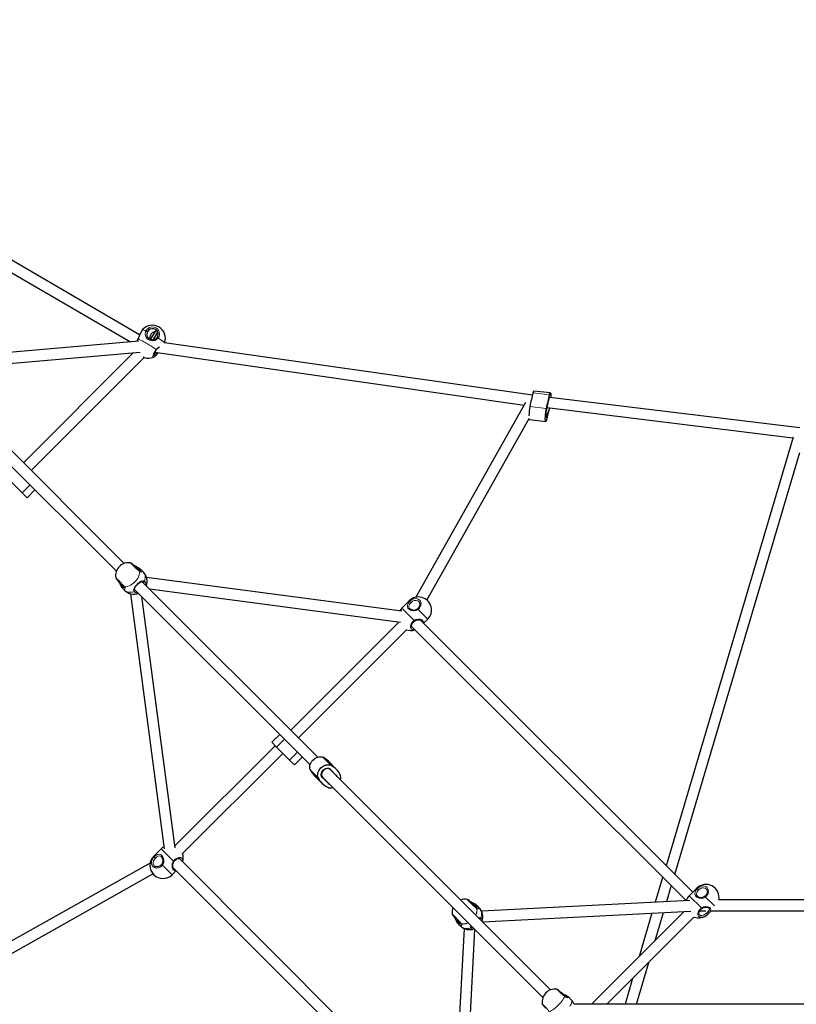
# Model space of a CAD drawing. Units: millimetres. Extents: x 8836 to 18584, y 2556 to 16841.
# Drawn here: x 13134 to 14280, y 13211 to 14664 of the extents above; entities that cross this region are included whole.
import ezdxf

# ---------------------------------------------------------------- set-up
doc = ezdxf.new("R2010")
doc.units = ezdxf.units.MM
doc.header["$LTSCALE"] = 70
doc.linetypes.add('PHANTOM', pattern=[12.7, 6.35, -1.27, 1.27, -1.27, 1.27, -1.27])

msp = doc.modelspace()

# ---------------------------------------------------------------- linework, layer by layer
at = {"color": 7, "linetype": 'Continuous', "lineweight": 25}
for p, q in [((13311.34, 14198.77), (12514.03, 14663.51)), ((12568.08, 14613.49), (13297.89, 14188.1)), ((13315.64, 14206.3), (13311.89, 14200.05)), ((13311.89, 14200.05), (13311.89, 14200)), ((13334.99, 14205.21), (13327.01, 14191.91)), ((13331.73, 14191.62), (13338.16, 14202.33)), ((13336.98, 14194.74), (13336.95, 14194.69)), ((13310.03, 14189.15), (13002.02, 14162.34)), ((13890.55, 14109.35), (13348.12, 14186.9)), ((13003.07, 14146.56), (13311.94, 14173.26)), ((13302.51, 14172.44), (13139.85, 14009.78)), ((13151.17, 13998.46), (13317.94, 14165.24)), ((13333.76, 14172.79), (13878.35, 14094.93)), ((13288.36, 13861.27), (12999.39, 14150.88)), ((12987.44, 14138.94), (13277.05, 13849.96)), ((13917.07, 14112.79), (13892.94, 14115.73)), ((14285.02, 14061.36), (13916.51, 14106.16)), ((13880.48, 14098.71), (13718.91, 13811.49)), ((13912.27, 14091.57), (14274.67, 14046.5)), ((13912.68, 14093.26), (13914.42, 14100.88)), ((13915.63, 14090.15), (13912.99, 14082.64)), ((13734.93, 13807.33), (13885.69, 14075.33)), ((13886.21, 14073.66), (13910.34, 14070.72)), ((14274.99, 14047.6), (14087.71, 13415.47)), ((14100.58, 13402.6), (14285.05, 14025.22)), ((13119.14, 13984.53), (13138.08, 13965.59)), ((13138.08, 13965.59), (13145.3, 13958.37)), ((13145.3, 13958.37), (13156.96, 13970.04)), ((13316.76, 13848.78), (13313.37, 13852.06)), ((13573.98, 13575.65), (13315.18, 13834.45)), ((13316.59, 13833.61), (13316.24, 13834.04)), ((13697.82, 13790.75), (13321.69, 13840.36)), ((13286.26, 13824.94), (13285.85, 13825.3)), ((13286.26, 13824.94), (13289.54, 13821.55)), ((13297.96, 13816.63), (13347.57, 13440.49)), ((13303.88, 13823.12), (13562.66, 13564.34)), ((13304.28, 13822.07), (13304.69, 13821.71)), ((13325.97, 13823.66), (13696.29, 13774.81)), ((13363.5, 13442.02), (13314.66, 13812.34)), ((13708.94, 13806.2), (13697.98, 13795.24)), ((13709.44, 13794.92), (13709.44, 13794.92)), ((13693.55, 13774.9), (13534.14, 13615.49)), ((13693.55, 13774.9), (13693.55, 13774.9)), ((14126.99, 13376.2), (13725.39, 13777.79)), ((13726.96, 13776.78), (13726.96, 13776.78)), ((13730.18, 13773), (13736.16, 13778.97)), ((13545.45, 13604.18), (13704.86, 13763.59)), ((13712.19, 13768.37), (14117.47, 13364.04)), ((13517.88, 13609.13), (13506.21, 13597.46)), ((13513.43, 13590.24), (13506.21, 13597.46)), ((13511.16, 13592.51), (13363.41, 13444.77)), ((13532.37, 13571.3), (13513.43, 13590.24)), ((13374.73, 13433.45), (13522.47, 13581.2)), ((13539.58, 13564.08), (13532.37, 13571.3)), ((13539.58, 13564.08), (13551.25, 13575.75)), ((13601.39, 13557.78), (13589.67, 13569.51)), ((13592.15, 13557.48), (13590.65, 13558.98)), ((13590.65, 13558.98), (13590.87, 13558.76)), ((13591.26, 13558.73), (13594.18, 13555.81)), ((13917.38, 13232.25), (13592.15, 13557.48)), ((13594.18, 13555.81), (13599.42, 13550.56)), ((13568.81, 13548.65), (13580.53, 13536.92)), ((13579.34, 13547.67), (13580.83, 13546.17)), ((13579.55, 13547.45), (13579.34, 13547.67)), ((13579.59, 13547.06), (13582.51, 13544.14)), ((13580.83, 13546.17), (13906.07, 13220.94)), ((13587.75, 13538.9), (13582.51, 13544.14)), ((13343.08, 13440.34), (13332.12, 13429.38)), ((13363.41, 13444.77), (13363.41, 13444.77)), ((13343.87, 13428.48), (13343.6, 13428.66)), ((13774.27, 13020.84), (13369.95, 13426.12)), ((13326.83, 13419.4), (13039.6, 13257.84)), ((13359.34, 13402.16), (13365.32, 13408.13)), ((13360.53, 13412.92), (13762.12, 13011.33)), ((13063.1, 13252.69), (13330.99, 13403.39)), ((14082.54, 13398.02), (14071.78, 13361.7)), ((14088.72, 13362.57), (14095.41, 13385.14)), ((14132.96, 13382.17), (14122, 13371.21)), ((14122.89, 13364.32), (13815.5, 13348.57)), ((14133.47, 13370.89), (14133.47, 13370.89)), ((14704.56, 13364.93), (14165.48, 13364.93)), ((13811.82, 13353.72), (13809.06, 13356.48)), ((14150.98, 13352.76), (14150.98, 13352.76)), ((13812.64, 13337.65), (13812.79, 13337.52)), ((13816.31, 13334.83), (13816.25, 13333.38)), ((13817, 13332.63), (14124.1, 13348.36)), ((14114.57, 13347.88), (13978, 13211.3)), ((14000.62, 13211.3), (14128.89, 13339.56)), ((14066.96, 13345.44), (14047.94, 13281.24)), ((14071.65, 13304.96), (14083.9, 13346.3)), ((14136.74, 13347.41), (14138.25, 13348.93)), ((14138.25, 13348.93), (14146.2, 13348.93)), ((14149.22, 13343.99), (14154.16, 13348.93)), ((14154.16, 13348.93), (14715.87, 13348.93)), ((13789.75, 13322.82), (13773.99, 13015.42)), ((13781.84, 13329.26), (13784.6, 13326.49)), ((13789.95, 13014.21), (13805.69, 13321.31)), ((13800.79, 13325.53), (13800.65, 13325.73)), ((14043.91, 13211.3), (14062.13, 13272.8)), ((14038.41, 13249.09), (14027.22, 13211.3)), ((13937.91, 13223.29), (13937.92, 13223.28)), ((13943.54, 13221.95), (13943.69, 13221.74)), ((13948, 13217.54), (13943.75, 13221.79)), ((14917.86, 13211.3), (13952.17, 13211.3))]:
    msp.add_line(p, q, dxfattribs=at)
at = {"color": 8, "linetype": 'PHANTOM', "lineweight": 18}
for p, q in [((13891.63, 14113.24), (13915.76, 14110.31)), ((13887.02, 14093), (13911.15, 14090.06)), ((13910.79, 14080.96), (13912.59, 14080.74)), ((13910.91, 14082.89), (13912.99, 14082.64)), ((13149.75, 13977.26), (13138.08, 13965.59)), ((13708.94, 13806.2), (13709.67, 13805.46)), ((13697.98, 13795.24), (13716.01, 13777.2)), ((13721.9, 13793.24), (13736.16, 13778.97)), ((13513.43, 13590.24), (13525.09, 13601.91)), ((13532.37, 13571.3), (13544.03, 13582.97)), ((13581.53, 13575.31), (13593.25, 13563.58)), ((13563.01, 13556.79), (13574.74, 13545.06)), ((13591.26, 13558.73), (13593.06, 13557.16)), ((13579.59, 13547.06), (13581.15, 13545.26)), ((13361.12, 13422.3), (13343.08, 13440.34)), ((13332.85, 13428.64), (13332.12, 13429.38)), ((13359.34, 13402.16), (13345.08, 13416.42)), ((14132.96, 13382.17), (14133.7, 13381.44)), ((14122, 13371.21), (14140.04, 13353.18)), ((14145.92, 13369.21), (14158.96, 13356.17)), ((14149.21, 13344.01), (14149.22, 13343.99))]:
    msp.add_line(p, q, dxfattribs=at)
at = {"color": 8, "linetype": 'PHANTOM', "lineweight": 18, "flags": 128}
for points in [[(13315.64, 14206.3), (13315.7, 14206.33), (13316.07, 14206.29), (13316.75, 14206.05), (13317.73, 14205.62), (13318.99, 14205.01), (13320.5, 14204.24)], [(13320.5, 14204.24), (13322.67, 14207.16), (13325.68, 14209.23), (13329.19, 14210.21), (13332.79, 14210), (13336.08, 14208.63), (13338.68, 14206.24), (13340.32, 14203.12), (13340.81, 14199.6), (13340.08, 14196.09), (13338.73, 14193.62)], [(13309.03, 14192.67), (13307.41, 14189.4), (13307.08, 14188.89)], [(13309.03, 14192.67), (13308.92, 14192.67), (13308.89, 14192.65)], [(13311.89, 14200), (13311.83, 14199.94), (13311.29, 14198.46), (13310.48, 14196), (13309.4, 14193.39), (13309.03, 14192.67)], [(13338.73, 14193.62), (13336.42, 14191.48), (13333.51, 14190.25), (13329.88, 14189.91), (13327.95, 14190.18), (13326.08, 14190.74), (13323.13, 14192.39), (13321.08, 14194.51), (13319.78, 14197.1), (13319.4, 14200.26), (13319.95, 14202.96), (13320.22, 14203.65), (13320.5, 14204.24)], [(13332.04, 14165.55), (13331.7, 14165.41), (13330.83, 14165.55), (13330.65, 14166.69), (13331.2, 14168.69), (13332.4, 14171.35), (13334.12, 14174.35), (13335.91, 14177.01)], [(13336.22, 14176.6), (13336.22, 14176.61), (13336.2, 14176.69), (13336.09, 14176.82), (13335.91, 14177.01)], [(13331.63, 14167.56), (13331.77, 14168.09), (13332.95, 14168.77), (13334.47, 14170.17), (13336.17, 14172.13), (13336.38, 14172.42)], [(13311.52, 13849.32), (13309.33, 13851.23), (13306.76, 13853.55), (13304.08, 13856.03), (13301.6, 13858.38), (13299.61, 13860.33), (13298.33, 13861.67), (13297.89, 13862.25), (13298.04, 13862.24)], [(13289, 13826.8), (13291.17, 13826.96), (13293.43, 13827.43), (13295.71, 13828.22), (13297.98, 13829.29), (13300.2, 13830.63), (13302.32, 13832.22), (13304.3, 13834.02), (13306.1, 13836), (13307.68, 13838.11), (13309.03, 13840.33), (13310.1, 13842.6), (13310.88, 13844.89), (13311.36, 13847.14), (13311.52, 13849.32)], [(13312.44, 13849.34), (13312.31, 13849.26), (13312.59, 13850.11), (13312.14, 13851.2), (13310.79, 13852.5), (13308.42, 13853.94), (13305.71, 13855.24), (13304.94, 13855.62)], [(13313.37, 13852.06), (13314.13, 13851.32), (13314.8, 13849.96), (13314.63, 13848.91), (13313.58, 13848.42), (13312.25, 13848.81), (13311.86, 13849.05), (13311.52, 13849.32)], [(13318.41, 13835.17), (13319.11, 13837.45), (13319.5, 13839.69), (13319.58, 13841.84), (13319.33, 13843.86), (13318.77, 13845.72), (13317.91, 13847.36), (13316.76, 13848.78)], [(13276.08, 13840.26), (13276.12, 13840.4), (13276.89, 13839.76), (13278.39, 13838.3), (13280.45, 13836.18), (13282.85, 13833.64), (13285.31, 13830.96), (13287.56, 13828.45), (13289, 13826.8)], [(13282.71, 13833.36), (13283.62, 13831.45), (13284.79, 13829.14), (13285.97, 13827.32), (13287.27, 13826.07), (13288.54, 13825.74), (13288.97, 13825.84)], [(13303.15, 13819.9), (13302.43, 13821.83), (13302.79, 13823.97), (13304.2, 13826.59), (13305.24, 13827.99), (13306.49, 13829.44), (13308.92, 13831.86), (13311.25, 13833.78), (13313.6, 13835.21), (13316.02, 13835.9), (13317.94, 13835.47), (13318.41, 13835.17)], [(13318.41, 13835.17), (13318.27, 13834.81), (13318.05, 13834.47), (13317.77, 13834.18), (13317.44, 13833.97), (13317.11, 13833.84), (13316.78, 13833.81), (13316.48, 13833.88), (13316.24, 13834.04)], [(13317.57, 13832.06), (13317.47, 13832.51), (13316.59, 13833.61)], [(13289, 13826.8), (13289.84, 13825.23), (13289.72, 13824.04), (13288.77, 13823.48), (13288.03, 13823.6), (13287.18, 13824.05), (13286.26, 13824.94)], [(13289.54, 13821.55), (13290.95, 13820.41), (13292.6, 13819.54), (13294.45, 13818.98), (13296.47, 13818.74), (13298.62, 13818.81), (13300.86, 13819.2), (13303.15, 13819.9)], [(13304.28, 13822.07), (13304.44, 13821.83), (13304.51, 13821.54), (13304.48, 13821.21), (13304.35, 13820.87), (13304.13, 13820.55), (13303.85, 13820.27), (13303.51, 13820.05), (13303.15, 13819.9)], [(13304.69, 13821.71), (13305.58, 13820.96), (13306.22, 13820.78)], [(13721.9, 13793.24), (13719.08, 13791.75), (13715.9, 13791.27), (13712.33, 13791.76), (13710.62, 13792.38), (13709.1, 13793.22), (13707.09, 13795.15), (13706.17, 13797.24), (13706.17, 13799.56), (13707.21, 13802.2), (13708.75, 13804.41), (13709.23, 13804.98), (13709.67, 13805.46)], [(13711.6, 13803.7), (13711.22, 13803.29), (13709.51, 13801.13), (13709.43, 13801), (13708.44, 13798.87), (13708.3, 13797.03), (13708.96, 13795.38), (13709.44, 13794.92)], [(13709.67, 13805.46), (13712.51, 13807.76), (13715.79, 13809.17), (13719.14, 13809.54), (13722.17, 13808.82), (13724.56, 13807.1), (13726.02, 13804.58), (13726.4, 13801.53), (13725.66, 13798.31), (13723.88, 13795.26), (13721.9, 13793.24)], [(13723.16, 13805.06), (13721.44, 13806.29), (13719.05, 13806.86), (13716.42, 13806.58), (13713.84, 13805.49), (13711.6, 13803.7)], [(13717.31, 13763.25), (13716.21, 13763.36), (13713.57, 13763.59), (13711.65, 13764.77), (13710.65, 13766.75), (13710.68, 13769.3), (13711.74, 13772.16), (13713.71, 13774.99), (13716.01, 13777.2)], [(13716.01, 13777.2), (13718.84, 13778.68), (13721.95, 13779.22), (13725.28, 13778.91), (13726.75, 13778.46), (13728.02, 13777.81), (13729.47, 13776.35), (13729.84, 13774.75), (13730.18, 13773)], [(13727.53, 13775.65), (13727.42, 13776.31), (13726.96, 13776.78)], [(13712.83, 13767.06), (13714.23, 13766.2), (13714.36, 13766.19)], [(13345.08, 13416.42), (13342.41, 13413.96), (13339.28, 13412.39), (13336.06, 13411.9), (13333.1, 13412.54), (13330.73, 13414.24), (13329.23, 13416.8), (13328.76, 13419.93), (13329.37, 13423.29), (13331, 13426.49), (13332.85, 13428.64)], [(13334.62, 13426.71), (13333.18, 13425.02), (13331.91, 13422.49), (13331.44, 13419.85), (13331.82, 13417.39), (13333, 13415.38), (13333.12, 13415.28)], [(13332.85, 13428.64), (13335.23, 13430.56), (13337.64, 13431.83), (13340.29, 13432.25), (13341.63, 13432), (13342.91, 13431.4), (13344.89, 13429.5), (13346.23, 13427), (13346.96, 13423.94), (13346.85, 13420.37), (13345.88, 13417.6), (13345.48, 13416.95), (13345.08, 13416.42)], [(13343.6, 13428.66), (13342.73, 13429.49), (13340.67, 13430.06), (13338.55, 13429.55), (13336.6, 13428.39), (13334.62, 13426.71)], [(13365.32, 13408.13), (13363.92, 13408.52), (13362.91, 13408.51), (13361.94, 13408.86), (13360.48, 13410.32), (13359.54, 13412.51), (13359.1, 13415.35), (13359.44, 13418.79), (13360.64, 13421.63), (13361.12, 13422.3)], [(13361.12, 13422.3), (13363.67, 13424.89), (13366.53, 13426.76), (13369.37, 13427.7), (13371.88, 13427.59), (13373.76, 13426.45), (13374.81, 13424.42), (13374.92, 13421.72), (13374.8, 13421.28)], [(13372.11, 13423.96), (13371.35, 13425.43), (13371.25, 13425.48)], [(13361.44, 13411.33), (13361.98, 13410.9), (13362.61, 13410.84)], [(14145.92, 13369.21), (14143.11, 13367.73), (14139.92, 13367.25), (14136.35, 13367.73), (14134.64, 13368.36), (14133.13, 13369.2), (14131.11, 13371.13), (14130.19, 13373.21), (14130.2, 13375.53), (14131.23, 13378.18), (14132.77, 13380.38), (14133.25, 13380.95), (14133.7, 13381.44)], [(14135.63, 13379.67), (14135.25, 13379.26), (14133.54, 13377.1), (14133.46, 13376.98), (14132.46, 13374.84), (14132.33, 13373), (14132.98, 13371.36), (14133.47, 13370.89)], [(14133.7, 13381.44), (14136.53, 13383.74), (14139.81, 13385.15), (14143.16, 13385.52), (14146.2, 13384.8), (14148.58, 13383.08), (14150.05, 13380.56), (14150.43, 13377.51), (14149.69, 13374.28), (14147.9, 13371.23), (14145.92, 13369.21)], [(14147.19, 13381.04), (14145.46, 13382.27), (14143.08, 13382.84), (14140.44, 13382.56), (14137.86, 13381.46), (14135.63, 13379.67)], [(13808.85, 13351.99), (13806.96, 13353.6), (13804.56, 13355.75), (13801.9, 13358.2), (13799.31, 13360.67), (13797.06, 13362.88), (13795.42, 13364.58), (13794.57, 13365.58), (13794.59, 13365.78)], [(13808.44, 13352.77), (13808.73, 13352.84), (13808.71, 13353.99), (13808, 13355.34), (13806.43, 13356.86), (13803.93, 13358.43), (13801.2, 13359.75), (13800.2, 13360.22)], [(13810.88, 13353.89), (13811.07, 13352.46), (13810.44, 13351.56), (13809.43, 13351.62), (13809.13, 13351.79), (13808.85, 13351.99)], [(13814.78, 13338.81), (13815.34, 13341.22), (13815.57, 13343.62), (13815.47, 13345.95), (13815.03, 13348.16), (13814.27, 13350.22), (13813.19, 13352.09), (13811.82, 13353.72)], [(14149.21, 13344.01), (14146.39, 13341.68), (14143.28, 13340.06), (14140.23, 13339.33), (14137.6, 13339.57), (14135.68, 13340.75), (14134.68, 13342.72), (14134.71, 13345.28), (14135.77, 13348.13), (14137.74, 13350.97), (14140.04, 13353.18)], [(14140.04, 13353.18), (14142.86, 13354.66), (14145.97, 13355.19), (14149.3, 13354.89), (14150.78, 13354.44), (14152.05, 13353.79), (14153.5, 13352.33), (14153.86, 13350.73), (14153.29, 13348.89), (14151.72, 13346.69), (14149.78, 13344.59), (14149.21, 13344.01)], [(14147.41, 13345.6), (14147.91, 13346.09), (14149.61, 13347.81), (14151.05, 13349.58), (14151.65, 13351.03), (14151.45, 13352.29), (14150.98, 13352.76)], [(13772.51, 13343.8), (13772.51, 13343.81), (13772.9, 13343.63), (13774.08, 13342.58), (13775.92, 13340.78), (13778.2, 13338.43), (13780.68, 13335.8), (13783.08, 13333.19), (13785.13, 13330.88), (13786.33, 13329.47)], [(13778.11, 13338.09), (13779.1, 13335.96), (13780.32, 13333.6), (13781.64, 13331.66), (13783.16, 13330.18), (13784.76, 13329.52), (13785.56, 13329.88)], [(13813.49, 13336.13), (13813.45, 13336.53), (13812.79, 13337.52)], [(13814.78, 13338.81), (13816.02, 13337.18), (13816.31, 13334.83)], [(14136.86, 13343.04), (14138.26, 13342.18), (14140.33, 13341.98), (14142.73, 13342.54), (14145.18, 13343.79), (14147.41, 13345.6)], [(13786.33, 13329.47), (13786.83, 13328.24), (13786.34, 13327.42), (13784.97, 13327.28), (13784.11, 13327.58)], [(13784.6, 13326.49), (13786.23, 13325.13), (13788.09, 13324.05), (13790.15, 13323.29), (13792.37, 13322.85), (13794.69, 13322.74), (13797.09, 13322.97), (13799.51, 13323.54)], [(13800.64, 13325.72), (13800.72, 13325.55), (13800.82, 13325.23), (13800.81, 13324.87), (13800.7, 13324.51), (13800.5, 13324.18), (13800.22, 13323.89), (13799.88, 13323.67), (13799.51, 13323.54)], [(13800.79, 13325.53), (13801.59, 13324.95), (13802.15, 13324.85)], [(13938.01, 13222.83), (13935.38, 13225.18), (13932.68, 13227.63), (13930.22, 13229.89), (13928.27, 13231.71), (13927.06, 13232.88), (13926.71, 13233.28), (13926.72, 13233.28)], [(13915.49, 13200.31), (13917.17, 13200.96), (13918.99, 13201.87), (13920.91, 13203.02), (13922.89, 13204.39), (13924.89, 13205.94), (13926.88, 13207.66), (13928.81, 13209.5), (13930.66, 13211.44), (13932.37, 13213.43), (13933.93, 13215.43), (13935.29, 13217.41), (13936.44, 13219.33), (13937.36, 13221.15), (13938.01, 13222.83)], [(13942.28, 13221.27), (13941.97, 13221.37), (13941.25, 13222.04), (13939.39, 13222.97), (13937.23, 13223.9)], [(13943.69, 13221.74), (13944.09, 13221.36), (13943.94, 13220.82), (13942.9, 13220.63), (13940.95, 13221.04), (13938.99, 13222.06), (13938.46, 13222.45), (13938.01, 13222.83)], [(13905.05, 13211.5), (13905.05, 13211.6), (13905.64, 13211.05), (13906.98, 13209.65), (13908.92, 13207.57), (13911.23, 13205.03), (13913.68, 13202.33), (13915.49, 13200.31)], [(13945.92, 13207.66), (13947.01, 13209.56), (13947.85, 13211.35), (13948.43, 13212.99), (13948.74, 13214.46), (13948.77, 13215.72), (13948.52, 13216.76), (13948, 13217.54)]]:
    msp.add_lwpolyline(points, dxfattribs=at)
at = {"color": 7, "linetype": 'Continuous', "lineweight": 25, "flags": 128}
for points in [[(13337.02, 14194.67), (13338.08, 14196.6), (13338.65, 14199.35), (13338.28, 14202.11), (13336.99, 14204.55), (13334.95, 14206.42), (13332.37, 14207.5), (13329.55, 14207.66), (13326.8, 14206.89), (13324.44, 14205.28), (13322.73, 14203)], [(13311.89, 14200), (13311.82, 14199.92), (13311.46, 14199.11), (13311.07, 14198), (13310.6, 14196.62), (13310.13, 14195.33), (13309.58, 14194.02), (13308.95, 14192.76), (13308.89, 14192.65)], [(13322.73, 14203), (13322.49, 14202.5), (13321.73, 14199.82), (13321.71, 14199.66), (13321.9, 14197.07), (13322.84, 14194.96), (13324.4, 14193.26), (13326.72, 14191.97), (13329.76, 14191.38), (13332.7, 14191.74), (13335.09, 14192.83), (13337.02, 14194.67)], [(13316.47, 14166.23), (13316.98, 14165.9), (13317.73, 14165.38), (13318.23, 14165.01), (13318.43, 14164.81), (13318.33, 14164.79), (13317.91, 14164.96), (13317.94, 14165.24)], [(13331.63, 14167.56), (13331.63, 14167.68), (13331.68, 14168.05), (13331.85, 14168.69), (13332.17, 14169.59), (13332.67, 14170.71), (13333.31, 14171.99), (13334.09, 14173.37), (13334.98, 14174.8), (13335.95, 14176.23), (13336.22, 14176.6)], [(13891.63, 14113.24), (13892.01, 14114.37), (13892.37, 14115.18), (13892.7, 14115.63), (13892.94, 14115.73)], [(13914.82, 14102.78), (13915.13, 14104.19), (13915.45, 14105.33), (13915.75, 14106.15), (13916.02, 14106.6), (13916.26, 14106.68), (13916.45, 14106.37), (13916.51, 14106.16)], [(13915.76, 14110.31), (13916.14, 14111.44), (13916.5, 14112.24), (13916.83, 14112.7), (13917.12, 14112.78), (13917.36, 14112.51), (13917.56, 14111.87), (13917.69, 14110.89), (13917.77, 14109.6), (13917.78, 14108.03), (13917.72, 14106.22), (13917.71, 14106.01)], [(13911.65, 14073.21), (13911.27, 14072.08), (13910.91, 14071.27), (13910.58, 14070.82), (13910.29, 14070.73), (13910.05, 14071.01), (13909.85, 14071.65), (13909.72, 14072.63), (13909.64, 14073.92), (13909.63, 14075.49), (13909.69, 14077.3), (13909.8, 14079.29), (13909.98, 14081.42), (13910.21, 14083.62), (13910.49, 14085.83), (13910.8, 14088), (13911.15, 14090.06)], [(13912.59, 14080.74), (13912.28, 14079.33), (13911.96, 14078.19), (13911.66, 14077.37), (13911.39, 14076.91), (13911.15, 14076.84), (13910.96, 14077.14), (13910.83, 14077.82), (13910.76, 14078.83), (13910.76, 14080.14), (13910.83, 14081.68), (13910.96, 14083.38), (13911.14, 14085.17), (13911.38, 14086.97), (13911.66, 14088.68), (13911.96, 14090.24), (13912.27, 14091.57)], [(13886.21, 14073.66), (13886.16, 14073.67), (13885.92, 14073.94), (13885.72, 14074.58), (13885.69, 14075.33)], [(13310.87, 13854.07), (13309.95, 13854.65), (13308.4, 13855.53), (13306.79, 13856.39), (13305.17, 13857.25), (13303.85, 13858), (13302.61, 13858.8), (13301.75, 13859.46), (13301.69, 13859.52)], [(13312.44, 13849.34), (13312.43, 13849.35), (13312.18, 13849.4), (13311.69, 13849.63), (13311.21, 13850)], [(13276.82, 13839.34), (13276.82, 13839.35), (13276.91, 13839.28), (13277.17, 13839.04), (13277.66, 13838.58), (13278.36, 13837.9), (13279.24, 13837.01), (13280.25, 13835.97), (13281.36, 13834.79), (13282.53, 13833.55), (13283.73, 13832.25), (13284.91, 13830.97), (13286.03, 13829.72), (13287.07, 13828.55), (13287.99, 13827.5), (13288.31, 13827.12)], [(13278.81, 13836.62), (13279.39, 13835.89), (13280.09, 13834.83), (13280.84, 13833.55), (13281.64, 13832.07), (13282.48, 13830.47), (13283.39, 13828.84), (13284.32, 13827.3), (13285.27, 13825.97), (13285.85, 13825.3)], [(13304.28, 13822.07), (13304.13, 13822.32), (13303.89, 13822.95), (13303.84, 13823.77), (13304.02, 13824.63), (13304.46, 13825.7), (13305.11, 13826.83), (13305.97, 13828.03), (13306.97, 13829.23), (13308.06, 13830.38), (13309.19, 13831.44), (13310.35, 13832.4), (13311.5, 13833.21), (13312.6, 13833.85), (13313.62, 13834.27), (13314.5, 13834.47), (13315.26, 13834.45), (13316, 13834.18), (13316.32, 13833.95)], [(13723.16, 13805.06), (13723.79, 13804.31), (13724.33, 13803.17), (13724.59, 13801.87), (13724.57, 13800.5), (13724.26, 13799.09), (13723.69, 13797.68), (13722.87, 13796.34), (13721.82, 13795.1), (13720.97, 13794.36)], [(13697.98, 13795.24), (13696.11, 13793.08), (13694.85, 13791.14)], [(13712.83, 13767.06), (13712.59, 13767.3), (13712.23, 13768.05), (13712.12, 13768.85), (13712.21, 13769.9), (13712.55, 13771.07), (13713.1, 13772.28), (13713.9, 13773.54), (13714.88, 13774.75), (13716.05, 13775.9), (13716.62, 13776.36)], [(13716.62, 13776.36), (13717.35, 13776.9), (13718.66, 13777.56), (13720.14, 13778.01), (13721.7, 13778.23), (13723.26, 13778.23), (13724.53, 13778.05), (13725.68, 13777.71), (13726.44, 13777.33), (13726.97, 13776.92), (13727.02, 13776.85)], [(13563.01, 13556.79), (13562.42, 13558.4), (13562.15, 13560.17), (13562.2, 13562.06), (13562.57, 13564.01), (13563.25, 13565.96), (13564.23, 13567.88), (13565.48, 13569.69), (13566.95, 13571.36), (13568.62, 13572.84), (13570.44, 13574.08), (13572.35, 13575.06), (13574.31, 13575.75), (13576.26, 13576.12), (13578.14, 13576.17), (13579.92, 13575.9), (13581.53, 13575.31)], [(13574.74, 13545.06), (13574.15, 13546.67), (13573.87, 13548.45), (13573.92, 13550.33), (13574.3, 13552.28), (13574.98, 13554.24), (13575.96, 13556.15), (13577.2, 13557.97), (13578.68, 13559.64), (13580.35, 13561.11), (13582.17, 13562.36), (13584.08, 13563.33), (13586.04, 13564.02), (13587.98, 13564.39), (13589.87, 13564.44), (13591.64, 13564.17), (13593.25, 13563.58)], [(13581.15, 13545.26), (13580.17, 13546.16), (13579.47, 13547.32), (13579.09, 13548.68), (13579.05, 13550.19), (13579.35, 13551.77), (13579.97, 13553.36), (13580.89, 13554.88), (13582.06, 13556.25), (13583.44, 13557.43), (13584.96, 13558.35), (13586.54, 13558.97), (13588.12, 13559.27), (13589.63, 13559.22), (13591, 13558.85), (13592.16, 13558.15), (13593.06, 13557.16)], [(13347.17, 13443.46), (13345.24, 13442.2), (13343.08, 13440.34)], [(13361.44, 13411.33), (13361.13, 13411.66), (13360.7, 13412.42), (13360.36, 13413.42), (13360.13, 13414.65), (13360.06, 13416.06), (13360.2, 13417.63), (13360.6, 13419.22), (13361.25, 13420.69), (13361.96, 13421.69)], [(13361.96, 13421.69), (13362.62, 13422.49), (13363.78, 13423.63), (13365.02, 13424.59), (13366.27, 13425.34), (13367.48, 13425.85), (13368.6, 13426.14), (13369.56, 13426.19), (13370.37, 13426.05), (13371, 13425.74), (13371.25, 13425.48)], [(13343.95, 13417.34), (13343.24, 13416.52), (13342.02, 13415.48), (13340.69, 13414.66), (13339.31, 13414.08), (13337.94, 13413.76), (13336.6, 13413.71), (13335.35, 13413.93), (13334.22, 13414.4), (13333.25, 13415.13), (13333.12, 13415.28)], [(14147.19, 13381.04), (14147.81, 13380.28), (14148.35, 13379.14), (14148.62, 13377.85), (14148.59, 13376.48), (14148.29, 13375.06), (14147.72, 13373.66), (14146.9, 13372.32), (14145.85, 13371.08), (14145, 13370.34)], [(13800.42, 13361.96), (13801.57, 13361.3), (13804.83, 13359.56), (13806.44, 13358.56), (13807.89, 13357.51), (13809.88, 13355.57), (13810.88, 13353.89)], [(13808.44, 13352.77), (13808.83, 13352.51), (13808.65, 13352.6), (13808.44, 13352.77)], [(14136.86, 13343.04), (14136.61, 13343.27), (14136.26, 13344.03), (14136.14, 13344.83), (14136.23, 13345.87), (14136.57, 13347.05), (14137.13, 13348.26), (14137.92, 13349.51), (14138.91, 13350.73), (14140.07, 13351.88), (14140.64, 13352.33)], [(14140.64, 13352.33), (14141.37, 13352.87), (14142.69, 13353.53), (14144.16, 13353.98), (14145.72, 13354.21), (14147.29, 13354.2), (14148.56, 13354.02), (14149.7, 13353.68), (14150.46, 13353.31), (14150.99, 13352.9), (14151.04, 13352.83)], [(13784.11, 13327.58), (13784.02, 13327.61), (13782.97, 13328.26), (13781.03, 13330.15), (13779.33, 13332.54), (13777.72, 13335.38), (13776.54, 13337.54)], [(13785.56, 13329.88), (13785.67, 13329.73), (13785.8, 13329.5), (13785.8, 13329.51)], [(13933.06, 13228.15), (13932.27, 13228.85), (13931.08, 13229.9), (13930.02, 13230.84), (13929.1, 13231.64), (13928.35, 13232.27), (13927.8, 13232.72), (13927.37, 13233.04), (13927.2, 13233.14), (13927.01, 13233.21), (13926.72, 13233.28)], [(13943.54, 13221.95), (13943.07, 13222.33), (13941.96, 13223), (13940.66, 13223.67), (13939.25, 13224.37), (13937.7, 13225.14), (13936.14, 13225.99), (13934.82, 13226.8), (13933.54, 13227.74), (13933.07, 13228.16)], [(13905.05, 13211.5), (13905.09, 13211.33), (13905.16, 13211.16), (13905.22, 13211.04), (13905.3, 13210.91), (13905.44, 13210.72), (13905.81, 13210.24), (13906.34, 13209.62), (13907.07, 13208.77), (13907.95, 13207.76), (13908.95, 13206.62), (13910.05, 13205.39), (13910.16, 13205.26)]]:
    msp.add_lwpolyline(points, dxfattribs=at)
at = {"color": 7, "linetype": 'Continuous', "lineweight": 25}
for centre, radius, start, end in [((13330.05, 14193.54), 19.25, 339.83254, 138.48198), ((13342.67, 14174), 38.59, 151.09546, 157.28762), ((13333.83, 14194.72), 7.37, 150.70453, 202.37798), ((13334.6, 14195.28), 7.82, 96.702, 157.08955), ((13344.12, 14171.1), 9.63, 117.98906, 145.16257), ((13324.59, 14183.3), 19.25, 249.78095, 292.75845), ((13319.51, 14184.24), 22.51, 303.82267, 327.39644), ((14083.71, 14058.87), 199.63, 164.19563, 170.15749), ((14107.84, 14055.94), 199.63, 164.19563, 170.15749), ((13982.32, 14075.65), 96.86, 169.68083, 178.04335), ((13738.78, 14122.84), 179.85, 343.98152, 349.52684), ((13861.25, 14104.91), 52.74, 345.34652, 347.23388), ((13842.21, 14117.26), 74.04, 347.21567, 348.72078), ((13985.2, 14066.26), 74.04, 167.21567, 168.72078), ((13295.07, 13843.22), 19.25, 81.14654, 134.96035), ((13293.1, 13851.83), 11.52, 41.72598, 64.63257), ((13409.88, 13967.22), 153.23, 223.63022, 229.90511), ((13295.09, 13843.24), 19.25, 135.04045, 188.92339), ((13305.78, 13845.18), 10.25, 42.18042, 60.20392), ((13303.15, 13835.16), 19.25, 339.55613, 45), ((13286.61, 13845.33), 11.69, 205.71983, 228.19002), ((13287, 13825.62), 1.98, 6.45394, 48.90397), ((13303.15, 13835.16), 19.25, 225, 290.44387), ((13722.55, 13792.59), 19.25, 314.99999, 135.00001), ((13715.53, 13801.41), 8.9, 226.88122, 307.69333), ((13711.59, 13781.63), 19.25, 249.55613, 287.29398), ((13568.18, 13547.95), 30.44, 45.09416, 63.9939), ((13590.37, 13570.14), 30.44, 206.0061, 224.90584), ((13600.74, 13562.37), 9.28, 214.1245, 224.98226), ((13580.04, 13536.42), 30.2, 25.95135, 64.04865), ((13601.89, 13558.28), 30.2, 205.95135, 244.04865), ((13575.95, 13537.58), 9.28, 45.01774, 55.8755), ((13581.19, 13532.34), 9.28, 34.1245, 44.98226), ((13605.98, 13557.13), 9.28, 225.01774, 235.8755), ((13598.08, 13545.52), 4.77, 18.61275, 55.51164), ((13597.35, 13545.41), 10.72, 341.98364, 23.26474), ((13592.9, 13540.79), 10.55, 246.38695, 288.36467), ((13592.8, 13540.24), 4.77, 214.48836, 251.38725), ((13345.73, 13415.77), 19.25, 135, 315), ((13336.86, 13422.86), 8.98, 322.11212, 38.74231), ((13356.5, 13427.26), 19.25, 341.8875, 18.7483), ((14146.57, 13368.56), 19.25, 349.1248, 135), ((13791.5, 13346.78), 19.25, 80.76065, 110.36321), ((13791.42, 13358.31), 8.12, 43.34229, 66.94736), ((13891.88, 13453.63), 130.91, 222.6294, 230.40002), ((13806.62, 13375.45), 14.84, 231.19595, 245.30922), ((14135.61, 13357.6), 19.25, 135, 160.44353), ((14139.55, 13377.39), 8.9, 226.88122, 307.69333), ((13791.53, 13346.79), 19.25, 159.57376, 188.94069), ((13798.21, 13340.11), 19.25, 339.55613, 45), ((13780.43, 13347.16), 8.6, 203.01854, 225.81225), ((13681.75, 13243.66), 134.94, 39.71079, 47.24892), ((13760.59, 13330.12), 17.59, 24.95371, 38.16431), ((13812.02, 13336.97), 0.915, 47.53205, 105.70946), ((14135.61, 13357.6), 19.25, 249.55613, 315), ((13797.96, 13340.35), 19.25, 226.03202, 290.45409), ((13801.32, 13326.29), 0.891, 163.94485, 220.22281), ((13924.1, 13214.21), 19.25, 82.17218, 134.99373), ((13924.1, 13214.21), 19.25, 135, 188.08583), ((14112.11, 13422.9), 264.93, 225.89335, 228.88938), ((13942.7, 13227.93), 6.67, 224.18529, 266.33346), ((13934.39, 13203.93), 19.25, 22.50992, 45)]:
    msp.add_arc(centre, radius, start, end, dxfattribs=at)
at = {"color": 8, "linetype": 'PHANTOM', "lineweight": 18}
for centre, radius, start, end in [((13206.28, 13985.51), 231.25, 55.90609, 63.61994), ((13318.1, 14197.34), 7.3, 50.73349, 70.86587), ((13334.88, 14189.52), 5.62, 46.72872, 68.05033), ((13301.85, 14132.12), 71.71, 49.8179, 59.05157), ((13344.4, 14171.08), 10.36, 110.21187, 145.05072), ((13300.96, 13860.06), 0.924, 322.73808, 322.82347), ((13310.61, 13849.31), 0.908, 0.73039, 50.15936), ((13279.4, 13837.33), 0.925, 230.66921, 291.40435), ((13314.9, 13830.68), 5.7, 345.15497, 51.94315), ((13289.01, 13827.7), 0.908, 219.79938, 269.28035), ((13307.65, 13823.47), 5.75, 218.34295, 284.55851), ((13703.22, 13796.47), 11.07, 40.78199, 54.36444), ((13777.11, 13839.45), 72.01, 218.77351, 219.93042), ((13711.65, 13773.42), 5.77, 30.62385, 40.94429), ((13341.85, 13435.09), 11.07, 215.63556, 229.21801), ((13364.38, 13425.97), 4.91, 228.27013, 240.15546), ((13298.44, 13360.72), 72.64, 50.05913, 51.2073), ((14127.25, 13372.44), 11.07, 40.78199, 54.36444), ((13796.53, 13363.13), 1.09, 343.97946, 43.64145), ((14201.14, 13415.43), 72.01, 218.77351, 219.93042), ((13790.06, 13350.85), 18.83, 334.1338, 3.48314), ((13807.73, 13351.88), 1.13, 5.40883, 51.24756), ((14135.68, 13349.39), 5.77, 30.62385, 40.94429), ((13775.19, 13341.79), 1.09, 226.41028, 286.10074), ((13814.02, 13335.99), 2.91, 74.85872, 140.29865), ((13813.29, 13338.99), 1.49, 244.03125, 352.81897), ((14152.43, 13349.45), 6.32, 217.46971, 239.34023), ((13786.43, 13330.59), 1.13, 219.11953, 264.53568), ((13787.47, 13348.26), 18.83, 266.51686, 295.8662), ((13802.73, 13324.17), 3.28, 133.71075, 191.13067), ((13802.93, 13326.42), 4.47, 220.15, 293.20548), ((13932.73, 13228.46), 0.449, 315.94724, 315.98829), ((13937.61, 13222.98), 0.433, 339.06612, 43.04986)]:
    msp.add_arc(centre, radius, start, end, dxfattribs=at)
at = {"color": 7, "linetype": 'Continuous', "lineweight": 25}
for start_param, end_param in [(0, 3.1415927), (1.5707963, 3.1415927), (0, 1.5707963)]:
    msp.add_ellipse((13586.49, 13551.83), major_axis=(5.66, 5.66), ratio=0.7549891, start_param=start_param, end_param=end_param, dxfattribs=at)

doc.saveas('drawing.dxf')
